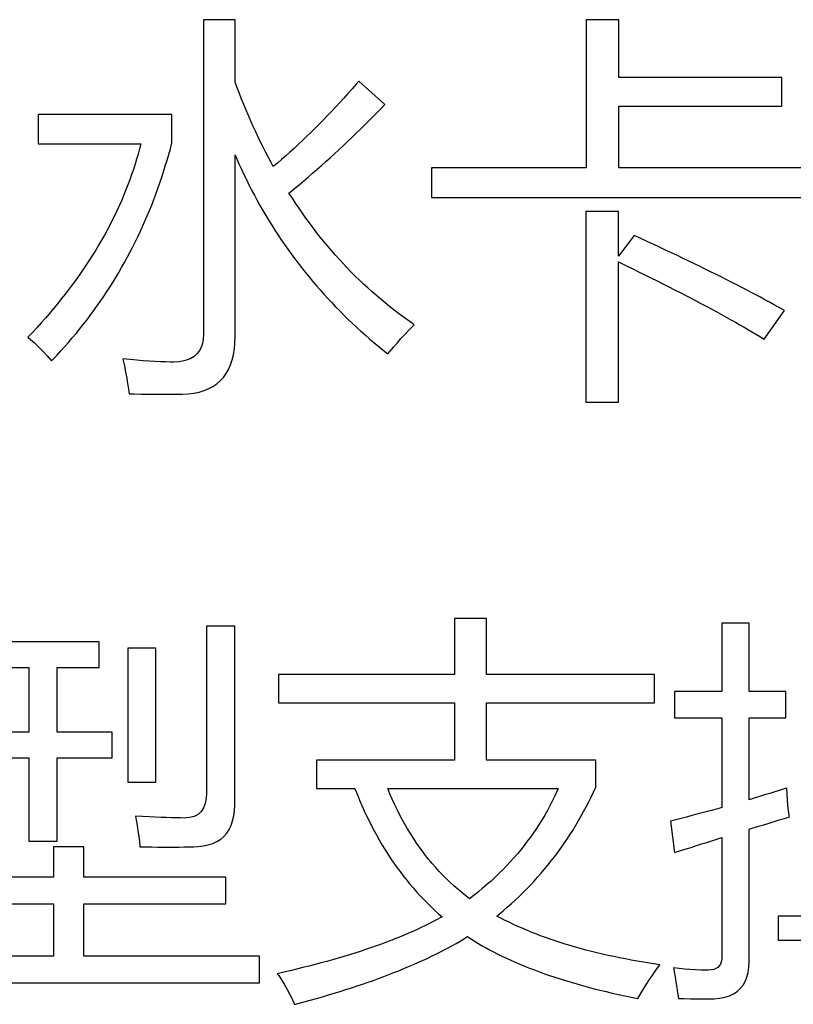
# Model space of a CAD drawing. Extents: x -41724 to -34237, y -10550 to -7419.
# Drawn here: x -35076 to -35067, y -9751 to -9739 of the extents above; entities that cross this region are included whole.
import ezdxf

# ---------------------------------------------------------------- set-up
doc = ezdxf.new("R2010")
doc.units = 0
doc.layers.add('Chinesisch', color=9, linetype='CONTINUOUS')

msp = doc.modelspace()

# ---------------------------------------------------------------- linework, layer by layer
at = {"layer": 'Chinesisch'}
for p, q in [((-35073.602, -9739.283), (-35073.968, -9739.283)), ((-35073.968, -9739.283), (-35073.968, -9742.929)), ((-35073.602, -9740.008), (-35073.602, -9739.283)), ((-35069.134, -9739.282), (-35069.514, -9739.282)), ((-35069.514, -9739.282), (-35069.514, -9741.008)), ((-35069.134, -9739.956), (-35069.134, -9739.282)), ((-35073.577, -9740.075), (-35073.602, -9740.008)), ((-35072.19, -9740.032), (-35072.239, -9740.087)), ((-35072.161, -9739.997), (-35072.19, -9740.032)), ((-35071.858, -9740.268), (-35072.161, -9739.997)), ((-35067.237, -9739.956), (-35069.134, -9739.956)), ((-35067.237, -9740.29), (-35067.237, -9739.956)), ((-35073.551, -9740.141), (-35073.577, -9740.075)), ((-35073.526, -9740.206), (-35073.551, -9740.141)), ((-35072.287, -9740.141), (-35072.335, -9740.195)), ((-35072.239, -9740.087), (-35072.287, -9740.141)), ((-35073.5, -9740.271), (-35073.526, -9740.206)), ((-35073.473, -9740.335), (-35073.5, -9740.271)), ((-35072.383, -9740.248), (-35072.432, -9740.3)), ((-35072.335, -9740.195), (-35072.383, -9740.248)), ((-35071.906, -9740.318), (-35071.858, -9740.268)), ((-35069.134, -9741.008), (-35069.134, -9740.29)), ((-35069.134, -9740.29), (-35067.237, -9740.29)), ((-35074.337, -9740.385), (-35075.896, -9740.385)), ((-35075.896, -9740.385), (-35075.896, -9740.729)), ((-35074.337, -9740.715), (-35074.337, -9740.385)), ((-35073.446, -9740.399), (-35073.473, -9740.335)), ((-35073.418, -9740.462), (-35073.446, -9740.399)), ((-35072.528, -9740.402), (-35072.576, -9740.452)), ((-35072.48, -9740.352), (-35072.528, -9740.402)), ((-35072.432, -9740.3), (-35072.48, -9740.352)), ((-35072.001, -9740.416), (-35071.953, -9740.367)), ((-35071.953, -9740.367), (-35071.906, -9740.318)), ((-35073.391, -9740.524), (-35073.418, -9740.462)), ((-35072.625, -9740.501), (-35072.673, -9740.55)), ((-35072.576, -9740.452), (-35072.625, -9740.501)), ((-35072.147, -9740.561), (-35072.099, -9740.513)), ((-35072.099, -9740.513), (-35072.05, -9740.465)), ((-35072.05, -9740.465), (-35072.001, -9740.416)), ((-35073.362, -9740.586), (-35073.391, -9740.524)), ((-35073.333, -9740.648), (-35073.362, -9740.586)), ((-35072.721, -9740.597), (-35072.769, -9740.644)), ((-35072.673, -9740.55), (-35072.721, -9740.597)), ((-35072.246, -9740.656), (-35072.196, -9740.609)), ((-35072.196, -9740.609), (-35072.147, -9740.561)), ((-35075.896, -9740.729), (-35074.699, -9740.729)), ((-35074.699, -9740.729), (-35074.714, -9740.786)), ((-35074.355, -9740.784), (-35074.337, -9740.715)), ((-35073.304, -9740.708), (-35073.333, -9740.648)), ((-35073.274, -9740.768), (-35073.304, -9740.708)), ((-35072.866, -9740.735), (-35072.915, -9740.78)), ((-35072.818, -9740.69), (-35072.866, -9740.735)), ((-35072.769, -9740.644), (-35072.818, -9740.69)), ((-35072.345, -9740.75), (-35072.295, -9740.704)), ((-35072.295, -9740.704), (-35072.246, -9740.656)), ((-35074.73, -9740.846), (-35074.748, -9740.907)), ((-35074.714, -9740.786), (-35074.73, -9740.846)), ((-35074.394, -9740.918), (-35074.375, -9740.851)), ((-35074.375, -9740.851), (-35074.355, -9740.784)), ((-35073.602, -9740.857), (-35073.585, -9740.896)), ((-35073.602, -9742.97), (-35073.602, -9740.857)), ((-35073.244, -9740.828), (-35073.274, -9740.768)), ((-35073.213, -9740.887), (-35073.244, -9740.828)), ((-35072.963, -9740.823), (-35073.011, -9740.867)), ((-35072.915, -9740.78), (-35072.963, -9740.823)), ((-35072.495, -9740.889), (-35072.445, -9740.843)), ((-35072.445, -9740.843), (-35072.395, -9740.797)), ((-35072.395, -9740.797), (-35072.345, -9740.75)), ((-35074.766, -9740.966), (-35074.786, -9741.026)), ((-35074.748, -9740.907), (-35074.766, -9740.966)), ((-35074.414, -9740.985), (-35074.394, -9740.918)), ((-35073.585, -9740.896), (-35073.557, -9740.959)), ((-35073.557, -9740.959), (-35073.528, -9741.021)), ((-35073.182, -9740.945), (-35073.213, -9740.887)), ((-35073.157, -9740.991), (-35073.182, -9740.945)), ((-35073.108, -9740.951), (-35073.157, -9740.991)), ((-35073.06, -9740.909), (-35073.108, -9740.951)), ((-35073.011, -9740.867), (-35073.06, -9740.909)), ((-35072.597, -9740.98), (-35072.546, -9740.935)), ((-35072.546, -9740.935), (-35072.495, -9740.889)), ((-35074.806, -9741.086), (-35074.827, -9741.145)), ((-35074.786, -9741.026), (-35074.806, -9741.086)), ((-35074.456, -9741.117), (-35074.435, -9741.052)), ((-35074.435, -9741.052), (-35074.414, -9740.985)), ((-35073.528, -9741.021), (-35073.5, -9741.083)), ((-35073.5, -9741.083), (-35073.47, -9741.144)), ((-35072.751, -9741.114), (-35072.7, -9741.07)), ((-35072.7, -9741.07), (-35072.648, -9741.026)), ((-35072.648, -9741.026), (-35072.597, -9740.98)), ((-35069.514, -9741.008), (-35071.316, -9741.008)), ((-35071.316, -9741.008), (-35071.316, -9741.352)), ((-35066.953, -9741.008), (-35069.134, -9741.008)), ((-35074.849, -9741.204), (-35074.872, -9741.264)), ((-35074.827, -9741.145), (-35074.849, -9741.204)), ((-35074.501, -9741.248), (-35074.478, -9741.183)), ((-35074.478, -9741.183), (-35074.456, -9741.117)), ((-35073.47, -9741.144), (-35073.44, -9741.206)), ((-35073.44, -9741.206), (-35073.409, -9741.266)), ((-35072.908, -9741.247), (-35072.855, -9741.203)), ((-35072.855, -9741.203), (-35072.803, -9741.159)), ((-35072.803, -9741.159), (-35072.751, -9741.114)), ((-35074.897, -9741.323), (-35074.921, -9741.382)), ((-35074.872, -9741.264), (-35074.897, -9741.323)), ((-35074.548, -9741.377), (-35074.524, -9741.312)), ((-35074.524, -9741.312), (-35074.501, -9741.248)), ((-35073.409, -9741.266), (-35073.377, -9741.326)), ((-35072.974, -9741.301), (-35072.961, -9741.289)), ((-35072.935, -9741.36), (-35072.974, -9741.301)), ((-35072.961, -9741.289), (-35072.908, -9741.247)), ((-35074.921, -9741.382), (-35074.947, -9741.441)), ((-35074.573, -9741.44), (-35074.548, -9741.377)), ((-35073.377, -9741.326), (-35073.345, -9741.386)), ((-35073.345, -9741.386), (-35073.312, -9741.445)), ((-35072.897, -9741.42), (-35072.935, -9741.36)), ((-35072.857, -9741.478), (-35072.897, -9741.42)), ((-35071.316, -9741.352), (-35066.953, -9741.352)), ((-35074.975, -9741.499), (-35075.003, -9741.558)), ((-35074.947, -9741.441), (-35074.975, -9741.499)), ((-35074.625, -9741.566), (-35074.599, -9741.503)), ((-35074.599, -9741.503), (-35074.573, -9741.44)), ((-35073.312, -9741.445), (-35073.278, -9741.503)), ((-35073.278, -9741.503), (-35073.244, -9741.561)), ((-35072.817, -9741.536), (-35072.857, -9741.478)), ((-35072.777, -9741.592), (-35072.817, -9741.536)), ((-35069.139, -9741.515), (-35069.519, -9741.515)), ((-35069.519, -9741.515), (-35069.519, -9743.734)), ((-35069.139, -9742.034), (-35069.139, -9741.515)), ((-35075.032, -9741.616), (-35075.062, -9741.675)), ((-35075.003, -9741.558), (-35075.032, -9741.616)), ((-35074.679, -9741.69), (-35074.651, -9741.628)), ((-35074.651, -9741.628), (-35074.625, -9741.566)), ((-35073.244, -9741.561), (-35073.209, -9741.619)), ((-35073.209, -9741.619), (-35073.174, -9741.676)), ((-35072.736, -9741.649), (-35072.777, -9741.592)), ((-35072.694, -9741.704), (-35072.736, -9741.649)), ((-35075.093, -9741.732), (-35075.124, -9741.791)), ((-35075.062, -9741.675), (-35075.093, -9741.732)), ((-35074.736, -9741.812), (-35074.707, -9741.752)), ((-35074.707, -9741.752), (-35074.679, -9741.69)), ((-35073.174, -9741.676), (-35073.138, -9741.732)), ((-35073.138, -9741.732), (-35073.101, -9741.789)), ((-35072.652, -9741.759), (-35072.694, -9741.704)), ((-35072.61, -9741.813), (-35072.652, -9741.759)), ((-35075.157, -9741.848), (-35075.191, -9741.906)), ((-35075.124, -9741.791), (-35075.157, -9741.848)), ((-35074.796, -9741.933), (-35074.766, -9741.873)), ((-35074.766, -9741.873), (-35074.736, -9741.812)), ((-35073.101, -9741.789), (-35073.064, -9741.845)), ((-35073.064, -9741.845), (-35073.026, -9741.9)), ((-35072.567, -9741.866), (-35072.61, -9741.813)), ((-35072.523, -9741.919), (-35072.567, -9741.866)), ((-35068.954, -9741.794), (-35069.139, -9742.034)), ((-35068.879, -9741.829), (-35068.954, -9741.794)), ((-35068.805, -9741.863), (-35068.879, -9741.829)), ((-35068.732, -9741.897), (-35068.805, -9741.863)), ((-35075.225, -9741.964), (-35075.261, -9742.022)), ((-35075.191, -9741.906), (-35075.225, -9741.964)), ((-35074.858, -9742.052), (-35074.826, -9741.992)), ((-35074.826, -9741.992), (-35074.796, -9741.933)), ((-35073.026, -9741.9), (-35072.988, -9741.955)), ((-35072.988, -9741.955), (-35072.949, -9742.009)), ((-35072.949, -9742.009), (-35072.909, -9742.063)), ((-35072.479, -9741.971), (-35072.523, -9741.919)), ((-35072.434, -9742.022), (-35072.479, -9741.971)), ((-35068.66, -9741.93), (-35068.732, -9741.897)), ((-35068.59, -9741.964), (-35068.66, -9741.93)), ((-35068.52, -9741.997), (-35068.59, -9741.964)), ((-35068.451, -9742.029), (-35068.52, -9741.997)), ((-35075.297, -9742.079), (-35075.335, -9742.136)), ((-35075.261, -9742.022), (-35075.297, -9742.079)), ((-35074.923, -9742.169), (-35074.89, -9742.11)), ((-35074.89, -9742.11), (-35074.858, -9742.052)), ((-35072.909, -9742.063), (-35072.869, -9742.117)), ((-35072.869, -9742.117), (-35072.828, -9742.169)), ((-35072.389, -9742.072), (-35072.434, -9742.022)), ((-35072.343, -9742.122), (-35072.389, -9742.072)), ((-35072.297, -9742.171), (-35072.343, -9742.122)), ((-35069.139, -9742.102), (-35069.129, -9742.107)), ((-35069.139, -9743.734), (-35069.139, -9742.102)), ((-35069.129, -9742.107), (-35069.053, -9742.144)), ((-35068.384, -9742.062), (-35068.451, -9742.029)), ((-35068.317, -9742.094), (-35068.384, -9742.062)), ((-35068.251, -9742.126), (-35068.317, -9742.094)), ((-35075.374, -9742.193), (-35075.413, -9742.251)), ((-35075.335, -9742.136), (-35075.374, -9742.193)), ((-35074.991, -9742.283), (-35074.957, -9742.226)), ((-35074.957, -9742.226), (-35074.923, -9742.169)), ((-35072.828, -9742.169), (-35072.786, -9742.222)), ((-35072.786, -9742.222), (-35072.744, -9742.274)), ((-35072.249, -9742.22), (-35072.297, -9742.171)), ((-35072.202, -9742.267), (-35072.249, -9742.22)), ((-35069.053, -9742.144), (-35068.978, -9742.18)), ((-35068.978, -9742.18), (-35068.904, -9742.216)), ((-35068.904, -9742.216), (-35068.831, -9742.252)), ((-35068.186, -9742.157), (-35068.251, -9742.126)), ((-35068.122, -9742.189), (-35068.186, -9742.157)), ((-35068.059, -9742.22), (-35068.122, -9742.189)), ((-35067.997, -9742.25), (-35068.059, -9742.22)), ((-35075.454, -9742.307), (-35075.495, -9742.364)), ((-35075.413, -9742.251), (-35075.454, -9742.307)), ((-35075.062, -9742.397), (-35075.026, -9742.341)), ((-35075.026, -9742.341), (-35074.991, -9742.283)), ((-35072.744, -9742.274), (-35072.701, -9742.326)), ((-35072.701, -9742.326), (-35072.658, -9742.377)), ((-35072.154, -9742.314), (-35072.202, -9742.267)), ((-35072.105, -9742.36), (-35072.154, -9742.314)), ((-35068.831, -9742.252), (-35068.76, -9742.288)), ((-35068.76, -9742.288), (-35068.689, -9742.323)), ((-35068.689, -9742.323), (-35068.62, -9742.358)), ((-35067.936, -9742.28), (-35067.997, -9742.25)), ((-35067.876, -9742.311), (-35067.936, -9742.28)), ((-35067.817, -9742.341), (-35067.876, -9742.311)), ((-35067.759, -9742.37), (-35067.817, -9742.341)), ((-35075.538, -9742.421), (-35075.58, -9742.477)), ((-35075.495, -9742.364), (-35075.538, -9742.421)), ((-35075.134, -9742.509), (-35075.098, -9742.453)), ((-35075.098, -9742.453), (-35075.062, -9742.397)), ((-35072.658, -9742.377), (-35072.613, -9742.427)), ((-35072.613, -9742.427), (-35072.568, -9742.478)), ((-35072.056, -9742.406), (-35072.105, -9742.36)), ((-35072.007, -9742.45), (-35072.056, -9742.406)), ((-35071.957, -9742.494), (-35072.007, -9742.45)), ((-35068.62, -9742.358), (-35068.552, -9742.392)), ((-35068.552, -9742.392), (-35068.485, -9742.426)), ((-35068.485, -9742.426), (-35068.42, -9742.46)), ((-35068.42, -9742.46), (-35068.355, -9742.493)), ((-35067.702, -9742.399), (-35067.759, -9742.37)), ((-35067.646, -9742.429), (-35067.702, -9742.399)), ((-35067.591, -9742.458), (-35067.646, -9742.429)), ((-35067.537, -9742.486), (-35067.591, -9742.458)), ((-35075.625, -9742.534), (-35075.67, -9742.589)), ((-35075.58, -9742.477), (-35075.625, -9742.534)), ((-35075.211, -9742.618), (-35075.172, -9742.563)), ((-35075.172, -9742.563), (-35075.134, -9742.509)), ((-35072.568, -9742.478), (-35072.523, -9742.527)), ((-35072.523, -9742.527), (-35072.477, -9742.576)), ((-35072.477, -9742.576), (-35072.431, -9742.625)), ((-35071.906, -9742.537), (-35071.957, -9742.494)), ((-35071.855, -9742.58), (-35071.906, -9742.537)), ((-35071.803, -9742.622), (-35071.855, -9742.58)), ((-35068.355, -9742.493), (-35068.292, -9742.526)), ((-35068.292, -9742.526), (-35068.23, -9742.559)), ((-35068.23, -9742.559), (-35068.169, -9742.591)), ((-35067.484, -9742.514), (-35067.537, -9742.486)), ((-35067.432, -9742.542), (-35067.484, -9742.514)), ((-35067.38, -9742.57), (-35067.432, -9742.542)), ((-35067.331, -9742.597), (-35067.38, -9742.57)), ((-35075.716, -9742.646), (-35075.763, -9742.702)), ((-35075.67, -9742.589), (-35075.716, -9742.646)), ((-35075.289, -9742.726), (-35075.249, -9742.673)), ((-35075.249, -9742.673), (-35075.211, -9742.618)), ((-35072.431, -9742.625), (-35072.383, -9742.673)), ((-35072.383, -9742.673), (-35072.335, -9742.721)), ((-35071.751, -9742.663), (-35071.803, -9742.622)), ((-35071.698, -9742.703), (-35071.751, -9742.663)), ((-35068.169, -9742.591), (-35068.109, -9742.623)), ((-35068.109, -9742.623), (-35068.05, -9742.654)), ((-35068.05, -9742.654), (-35067.993, -9742.685)), ((-35067.993, -9742.685), (-35067.937, -9742.716)), ((-35067.44, -9743.001), (-35067.206, -9742.667)), ((-35067.282, -9742.625), (-35067.331, -9742.597)), ((-35067.233, -9742.651), (-35067.282, -9742.625)), ((-35067.206, -9742.667), (-35067.233, -9742.651)), ((-35075.861, -9742.813), (-35075.911, -9742.869)), ((-35075.811, -9742.758), (-35075.861, -9742.813)), ((-35075.763, -9742.702), (-35075.811, -9742.758)), ((-35075.37, -9742.832), (-35075.329, -9742.779)), ((-35075.329, -9742.779), (-35075.289, -9742.726)), ((-35072.335, -9742.721), (-35072.287, -9742.769)), ((-35072.287, -9742.769), (-35072.238, -9742.815)), ((-35071.644, -9742.743), (-35071.698, -9742.703)), ((-35071.59, -9742.782), (-35071.644, -9742.743)), ((-35071.536, -9742.82), (-35071.59, -9742.782)), ((-35067.937, -9742.716), (-35067.882, -9742.746)), ((-35067.882, -9742.746), (-35067.828, -9742.776)), ((-35067.828, -9742.776), (-35067.775, -9742.805)), ((-35067.775, -9742.805), (-35067.724, -9742.834)), ((-35075.961, -9742.924), (-35076.014, -9742.979)), ((-35075.911, -9742.869), (-35075.961, -9742.924)), ((-35075.454, -9742.936), (-35075.412, -9742.884)), ((-35075.412, -9742.884), (-35075.37, -9742.832)), ((-35072.238, -9742.815), (-35072.188, -9742.862)), ((-35072.188, -9742.862), (-35072.138, -9742.908)), ((-35072.138, -9742.908), (-35072.086, -9742.953)), ((-35071.621, -9742.944), (-35071.57, -9742.89)), ((-35071.57, -9742.89), (-35071.515, -9742.834)), ((-35071.515, -9742.834), (-35071.536, -9742.82)), ((-35067.724, -9742.834), (-35067.674, -9742.863)), ((-35067.674, -9742.863), (-35067.625, -9742.892)), ((-35067.625, -9742.892), (-35067.577, -9742.919)), ((-35067.577, -9742.919), (-35067.53, -9742.947)), ((-35076.014, -9742.979), (-35075.982, -9743.005)), ((-35075.982, -9743.005), (-35075.938, -9743.045)), ((-35075.585, -9743.089), (-35075.541, -9743.039)), ((-35075.541, -9743.039), (-35075.497, -9742.988)), ((-35075.497, -9742.988), (-35075.454, -9742.936)), ((-35073.973, -9743.008), (-35073.986, -9743.069)), ((-35073.968, -9742.938), (-35073.973, -9743.008)), ((-35073.968, -9742.929), (-35073.968, -9742.938)), ((-35073.603, -9743.045), (-35073.602, -9742.97)), ((-35072.086, -9742.953), (-35072.035, -9742.998)), ((-35072.035, -9742.998), (-35071.983, -9743.043)), ((-35071.716, -9743.047), (-35071.67, -9742.996)), ((-35071.67, -9742.996), (-35071.621, -9742.944)), ((-35067.53, -9742.947), (-35067.484, -9742.975)), ((-35067.484, -9742.975), (-35067.44, -9743.001)), ((-35075.938, -9743.045), (-35075.891, -9743.091)), ((-35075.891, -9743.091), (-35075.842, -9743.141)), ((-35075.842, -9743.141), (-35075.791, -9743.196)), ((-35075.675, -9743.189), (-35075.63, -9743.139)), ((-35075.63, -9743.139), (-35075.585, -9743.089)), ((-35074.009, -9743.122), (-35074.039, -9743.166)), ((-35073.986, -9743.069), (-35074.009, -9743.122)), ((-35073.621, -9743.183), (-35073.61, -9743.116)), ((-35073.61, -9743.116), (-35073.603, -9743.045)), ((-35071.983, -9743.043), (-35071.929, -9743.087)), ((-35071.929, -9743.087), (-35071.876, -9743.13)), ((-35071.876, -9743.13), (-35071.822, -9743.173)), ((-35071.822, -9743.173), (-35071.796, -9743.142)), ((-35071.796, -9743.142), (-35071.758, -9743.096)), ((-35071.758, -9743.096), (-35071.716, -9743.047)), ((-35075.791, -9743.196), (-35075.738, -9743.255)), ((-35075.738, -9743.255), (-35075.722, -9743.238)), ((-35075.722, -9743.238), (-35075.675, -9743.189)), ((-35074.907, -9743.232), (-35074.907, -9743.235)), ((-35074.825, -9743.24), (-35074.907, -9743.232)), ((-35074.907, -9743.235), (-35074.89, -9743.313)), ((-35074.746, -9743.247), (-35074.825, -9743.24)), ((-35074.671, -9743.253), (-35074.746, -9743.247)), ((-35074.601, -9743.258), (-35074.671, -9743.253)), ((-35074.533, -9743.262), (-35074.601, -9743.258)), ((-35074.469, -9743.265), (-35074.533, -9743.262)), ((-35074.409, -9743.267), (-35074.469, -9743.265)), ((-35074.352, -9743.268), (-35074.409, -9743.267)), ((-35074.319, -9743.268), (-35074.352, -9743.268)), ((-35074.247, -9743.265), (-35074.319, -9743.268)), ((-35074.182, -9743.252), (-35074.247, -9743.265)), ((-35074.126, -9743.232), (-35074.182, -9743.252)), ((-35074.078, -9743.203), (-35074.126, -9743.232)), ((-35074.039, -9743.166), (-35074.078, -9743.203)), ((-35073.655, -9743.302), (-35073.636, -9743.244)), ((-35073.636, -9743.244), (-35073.621, -9743.183)), ((-35074.89, -9743.313), (-35074.876, -9743.386)), ((-35074.876, -9743.386), (-35074.864, -9743.455)), ((-35073.706, -9743.403), (-35073.678, -9743.354)), ((-35073.678, -9743.354), (-35073.655, -9743.302)), ((-35074.864, -9743.455), (-35074.853, -9743.52)), ((-35073.815, -9743.521), (-35073.774, -9743.487)), ((-35073.774, -9743.487), (-35073.738, -9743.447)), ((-35073.738, -9743.447), (-35073.706, -9743.403)), ((-35074.853, -9743.52), (-35074.843, -9743.582)), ((-35074.843, -9743.582), (-35074.835, -9743.639)), ((-35074.019, -9743.618), (-35073.962, -9743.6)), ((-35073.962, -9743.6), (-35073.909, -9743.578)), ((-35073.909, -9743.578), (-35073.86, -9743.552)), ((-35073.86, -9743.552), (-35073.815, -9743.521)), ((-35074.835, -9743.639), (-35074.782, -9743.639)), ((-35074.782, -9743.639), (-35074.697, -9743.641)), ((-35074.697, -9743.641), (-35074.618, -9743.641)), ((-35074.618, -9743.641), (-35074.543, -9743.642)), ((-35074.543, -9743.642), (-35074.474, -9743.642)), ((-35074.474, -9743.642), (-35074.409, -9743.643)), ((-35074.409, -9743.643), (-35074.351, -9743.643)), ((-35074.351, -9743.643), (-35074.297, -9743.644)), ((-35074.297, -9743.644), (-35074.248, -9743.644)), ((-35074.248, -9743.644), (-35074.218, -9743.643)), ((-35074.218, -9743.643), (-35074.148, -9743.639)), ((-35074.148, -9743.639), (-35074.081, -9743.631)), ((-35074.081, -9743.631), (-35074.019, -9743.618)), ((-35069.519, -9743.734), (-35069.139, -9743.734)), ((-35073.606, -9746.345), (-35073.936, -9746.345)), ((-35073.936, -9746.345), (-35073.936, -9748.293)), ((-35073.606, -9748.424), (-35073.606, -9746.345)), ((-35070.675, -9746.255), (-35071.045, -9746.255)), ((-35071.045, -9746.255), (-35071.045, -9746.906)), ((-35070.675, -9746.906), (-35070.675, -9746.255)), ((-35067.617, -9746.309), (-35067.933, -9746.309)), ((-35067.933, -9746.309), (-35067.933, -9747.104)), ((-35067.617, -9747.104), (-35067.617, -9746.309)), ((-35075.183, -9746.526), (-35077.54, -9746.526)), ((-35075.183, -9746.824), (-35075.183, -9746.526)), ((-35074.523, -9746.599), (-35074.849, -9746.599)), ((-35074.849, -9746.599), (-35074.849, -9748.162)), ((-35074.523, -9748.162), (-35074.523, -9746.599)), ((-35076.71, -9746.824), (-35076.005, -9746.824)), ((-35076.005, -9746.824), (-35076.005, -9747.579)), ((-35075.675, -9747.579), (-35075.675, -9746.824)), ((-35075.675, -9746.824), (-35075.183, -9746.824)), ((-35071.045, -9746.906), (-35073.096, -9746.906)), ((-35073.096, -9746.906), (-35073.096, -9747.236)), ((-35068.719, -9746.906), (-35070.675, -9746.906)), ((-35068.719, -9747.236), (-35068.719, -9746.906)), ((-35067.933, -9747.104), (-35068.484, -9747.104)), ((-35068.484, -9747.104), (-35068.484, -9747.412)), ((-35067.188, -9747.104), (-35067.617, -9747.104)), ((-35067.188, -9747.412), (-35067.188, -9747.104)), ((-35073.096, -9747.236), (-35071.045, -9747.236)), ((-35071.045, -9747.236), (-35071.045, -9747.904)), ((-35070.675, -9747.904), (-35070.675, -9747.236)), ((-35070.675, -9747.236), (-35068.719, -9747.236)), ((-35068.484, -9747.412), (-35067.933, -9747.412)), ((-35067.933, -9747.412), (-35067.933, -9748.456)), ((-35067.617, -9748.365), (-35067.617, -9747.412)), ((-35067.617, -9747.412), (-35067.188, -9747.412)), ((-35076.005, -9747.579), (-35076.714, -9747.579)), ((-35075.034, -9747.579), (-35075.675, -9747.579)), ((-35075.034, -9747.878), (-35075.034, -9747.579)), ((-35076.734, -9747.878), (-35076.005, -9747.878)), ((-35076.005, -9747.878), (-35076.005, -9748.849)), ((-35075.675, -9748.849), (-35075.675, -9747.878)), ((-35075.675, -9747.878), (-35075.034, -9747.878)), ((-35071.045, -9747.904), (-35072.653, -9747.904)), ((-35072.653, -9747.904), (-35072.653, -9748.235)), ((-35069.401, -9747.904), (-35070.675, -9747.904)), ((-35069.401, -9748.217), (-35069.401, -9747.904)), ((-35074.849, -9748.162), (-35074.523, -9748.162)), ((-35073.936, -9748.293), (-35073.938, -9748.346)), ((-35072.653, -9748.235), (-35072.206, -9748.235)), ((-35072.206, -9748.235), (-35072.202, -9748.245)), ((-35072.202, -9748.245), (-35072.177, -9748.308)), ((-35072.177, -9748.308), (-35072.152, -9748.37)), ((-35071.799, -9748.297), (-35071.825, -9748.235)), ((-35071.825, -9748.235), (-35069.839, -9748.235)), ((-35071.772, -9748.358), (-35071.799, -9748.297)), ((-35069.856, -9748.27), (-35069.882, -9748.326)), ((-35069.839, -9748.235), (-35069.856, -9748.27)), ((-35069.456, -9748.333), (-35069.428, -9748.275)), ((-35069.428, -9748.275), (-35069.401, -9748.217)), ((-35067.437, -9748.309), (-35067.497, -9748.328)), ((-35067.377, -9748.291), (-35067.437, -9748.309)), ((-35067.316, -9748.272), (-35067.377, -9748.291)), ((-35067.256, -9748.253), (-35067.316, -9748.272)), ((-35067.195, -9748.235), (-35067.256, -9748.253)), ((-35067.179, -9748.23), (-35067.195, -9748.235)), ((-35067.175, -9748.3), (-35067.179, -9748.23)), ((-35067.17, -9748.366), (-35067.175, -9748.3)), ((-35073.949, -9748.407), (-35073.968, -9748.459)), ((-35073.938, -9748.346), (-35073.949, -9748.407)), ((-35073.609, -9748.492), (-35073.606, -9748.424)), ((-35072.152, -9748.37), (-35072.125, -9748.432)), ((-35071.744, -9748.418), (-35071.772, -9748.358)), ((-35071.716, -9748.478), (-35071.744, -9748.418)), ((-35069.909, -9748.381), (-35069.937, -9748.436)), ((-35069.882, -9748.326), (-35069.909, -9748.381)), ((-35069.513, -9748.447), (-35069.484, -9748.39)), ((-35069.484, -9748.39), (-35069.456, -9748.333)), ((-35067.557, -9748.347), (-35067.617, -9748.365)), ((-35067.497, -9748.328), (-35067.557, -9748.347)), ((-35067.164, -9748.43), (-35067.17, -9748.366)), ((-35067.158, -9748.49), (-35067.164, -9748.43)), ((-35074.033, -9748.535), (-35074.078, -9748.559)), ((-35073.997, -9748.502), (-35074.033, -9748.535)), ((-35073.968, -9748.459), (-35073.997, -9748.502)), ((-35073.617, -9748.554), (-35073.609, -9748.492)), ((-35072.125, -9748.432), (-35072.098, -9748.493)), ((-35072.098, -9748.493), (-35072.07, -9748.553)), ((-35071.687, -9748.536), (-35071.716, -9748.478)), ((-35071.657, -9748.593), (-35071.687, -9748.536)), ((-35069.996, -9748.543), (-35070.027, -9748.596)), ((-35069.966, -9748.49), (-35069.996, -9748.543)), ((-35069.937, -9748.436), (-35069.966, -9748.49)), ((-35069.574, -9748.559), (-35069.543, -9748.503)), ((-35069.543, -9748.503), (-35069.513, -9748.447)), ((-35068.224, -9748.534), (-35068.285, -9748.55)), ((-35068.163, -9748.518), (-35068.224, -9748.534)), ((-35068.102, -9748.502), (-35068.163, -9748.518)), ((-35068.041, -9748.485), (-35068.102, -9748.502)), ((-35067.98, -9748.469), (-35068.041, -9748.485)), ((-35067.933, -9748.456), (-35067.98, -9748.469)), ((-35067.15, -9748.547), (-35067.158, -9748.49)), ((-35074.763, -9748.555), (-35074.754, -9748.602)), ((-35074.681, -9748.56), (-35074.763, -9748.555)), ((-35074.754, -9748.602), (-35074.743, -9748.666)), ((-35074.604, -9748.564), (-35074.681, -9748.56)), ((-35074.531, -9748.568), (-35074.604, -9748.564)), ((-35074.463, -9748.571), (-35074.531, -9748.568)), ((-35074.401, -9748.573), (-35074.463, -9748.571)), ((-35074.342, -9748.575), (-35074.401, -9748.573)), ((-35074.288, -9748.577), (-35074.342, -9748.575)), ((-35074.239, -9748.577), (-35074.288, -9748.577)), ((-35074.195, -9748.578), (-35074.239, -9748.577)), ((-35074.194, -9748.578), (-35074.195, -9748.578)), ((-35074.131, -9748.573), (-35074.194, -9748.578)), ((-35074.078, -9748.559), (-35074.131, -9748.573)), ((-35073.647, -9748.665), (-35073.63, -9748.612)), ((-35073.63, -9748.612), (-35073.617, -9748.554)), ((-35072.07, -9748.553), (-35072.041, -9748.611)), ((-35072.041, -9748.611), (-35072.012, -9748.67)), ((-35071.625, -9748.649), (-35071.657, -9748.593)), ((-35071.593, -9748.705), (-35071.625, -9748.649)), ((-35070.06, -9748.648), (-35070.094, -9748.699)), ((-35070.027, -9748.596), (-35070.06, -9748.648)), ((-35069.638, -9748.667), (-35069.606, -9748.613)), ((-35069.606, -9748.613), (-35069.574, -9748.559)), ((-35068.469, -9748.598), (-35068.53, -9748.614)), ((-35068.53, -9748.614), (-35068.484, -9748.98)), ((-35068.407, -9748.583), (-35068.469, -9748.598)), ((-35068.346, -9748.567), (-35068.407, -9748.583)), ((-35068.285, -9748.55), (-35068.346, -9748.567)), ((-35067.506, -9748.674), (-35067.445, -9748.655)), ((-35067.445, -9748.655), (-35067.384, -9748.636)), ((-35067.384, -9748.636), (-35067.324, -9748.618)), ((-35067.324, -9748.618), (-35067.265, -9748.599)), ((-35067.265, -9748.599), (-35067.205, -9748.582)), ((-35067.205, -9748.582), (-35067.147, -9748.564)), ((-35067.147, -9748.564), (-35067.15, -9748.547)), ((-35074.743, -9748.666), (-35074.733, -9748.728)), ((-35074.733, -9748.728), (-35074.724, -9748.791)), ((-35073.731, -9748.792), (-35073.698, -9748.754)), ((-35073.698, -9748.754), (-35073.67, -9748.712)), ((-35073.67, -9748.712), (-35073.647, -9748.665)), ((-35072.012, -9748.67), (-35071.982, -9748.727)), ((-35071.982, -9748.727), (-35071.951, -9748.783)), ((-35071.56, -9748.758), (-35071.593, -9748.705)), ((-35071.526, -9748.812), (-35071.56, -9748.758)), ((-35070.128, -9748.75), (-35070.163, -9748.8)), ((-35070.094, -9748.699), (-35070.128, -9748.75)), ((-35069.738, -9748.826), (-35069.704, -9748.774)), ((-35069.704, -9748.774), (-35069.671, -9748.721)), ((-35069.671, -9748.721), (-35069.638, -9748.667)), ((-35067.617, -9748.709), (-35067.568, -9748.693)), ((-35067.617, -9750.25), (-35067.617, -9748.709)), ((-35067.568, -9748.693), (-35067.506, -9748.674)), ((-35076.005, -9748.849), (-35075.675, -9748.849)), ((-35074.724, -9748.791), (-35074.716, -9748.852)), ((-35074.716, -9748.852), (-35074.709, -9748.912)), ((-35073.915, -9748.891), (-35073.861, -9748.874)), ((-35073.861, -9748.874), (-35073.813, -9748.852)), ((-35073.813, -9748.852), (-35073.769, -9748.824)), ((-35073.769, -9748.824), (-35073.731, -9748.792)), ((-35071.951, -9748.783), (-35071.92, -9748.839)), ((-35071.92, -9748.839), (-35071.888, -9748.893)), ((-35071.492, -9748.864), (-35071.526, -9748.812)), ((-35071.457, -9748.915), (-35071.492, -9748.864)), ((-35070.2, -9748.849), (-35070.237, -9748.899)), ((-35070.163, -9748.8), (-35070.2, -9748.849)), ((-35069.809, -9748.929), (-35069.774, -9748.878)), ((-35069.774, -9748.878), (-35069.738, -9748.826)), ((-35068.229, -9748.899), (-35068.169, -9748.879)), ((-35068.169, -9748.879), (-35068.11, -9748.861)), ((-35068.11, -9748.861), (-35068.051, -9748.842)), ((-35068.051, -9748.842), (-35067.992, -9748.822)), ((-35067.992, -9748.822), (-35067.933, -9748.804)), ((-35067.933, -9748.804), (-35067.933, -9750.2)), ((-35075.363, -9748.912), (-35075.716, -9748.912)), ((-35075.716, -9748.912), (-35075.716, -9749.265)), ((-35075.363, -9749.265), (-35075.363, -9748.912)), ((-35074.709, -9748.912), (-35074.642, -9748.914)), ((-35074.642, -9748.914), (-35074.572, -9748.915)), ((-35074.572, -9748.915), (-35074.505, -9748.916)), ((-35074.505, -9748.916), (-35074.439, -9748.917)), ((-35074.439, -9748.917), (-35074.375, -9748.917)), ((-35074.375, -9748.917), (-35074.313, -9748.917)), ((-35074.313, -9748.917), (-35074.252, -9748.916)), ((-35074.252, -9748.916), (-35074.193, -9748.915)), ((-35074.193, -9748.915), (-35074.136, -9748.914)), ((-35074.136, -9748.914), (-35074.081, -9748.912)), ((-35074.081, -9748.912), (-35074.036, -9748.911)), ((-35074.036, -9748.911), (-35073.973, -9748.903)), ((-35073.973, -9748.903), (-35073.915, -9748.891)), ((-35071.888, -9748.893), (-35071.855, -9748.947)), ((-35071.855, -9748.947), (-35071.822, -9749)), ((-35071.822, -9749), (-35071.788, -9749.052)), ((-35071.42, -9748.964), (-35071.457, -9748.915)), ((-35071.383, -9749.014), (-35071.42, -9748.964)), ((-35070.315, -9748.994), (-35070.356, -9749.042)), ((-35070.276, -9748.947), (-35070.315, -9748.994)), ((-35070.237, -9748.899), (-35070.276, -9748.947)), ((-35069.883, -9749.029), (-35069.845, -9748.979)), ((-35069.845, -9748.979), (-35069.809, -9748.929)), ((-35068.484, -9748.98), (-35068.474, -9748.977)), ((-35068.474, -9748.977), (-35068.413, -9748.957)), ((-35068.413, -9748.957), (-35068.351, -9748.938)), ((-35068.351, -9748.938), (-35068.29, -9748.919)), ((-35068.29, -9748.919), (-35068.229, -9748.899)), ((-35071.788, -9749.052), (-35071.753, -9749.103)), ((-35071.753, -9749.103), (-35071.717, -9749.153)), ((-35071.345, -9749.062), (-35071.383, -9749.014)), ((-35071.306, -9749.108), (-35071.345, -9749.062)), ((-35071.266, -9749.154), (-35071.306, -9749.108)), ((-35070.398, -9749.088), (-35070.44, -9749.134)), ((-35070.356, -9749.042), (-35070.398, -9749.088)), ((-35069.959, -9749.126), (-35069.921, -9749.078)), ((-35069.921, -9749.078), (-35069.883, -9749.029)), ((-35071.717, -9749.153), (-35071.681, -9749.202)), ((-35071.681, -9749.202), (-35071.644, -9749.251)), ((-35071.226, -9749.199), (-35071.266, -9749.154)), ((-35071.184, -9749.243), (-35071.226, -9749.199)), ((-35070.529, -9749.223), (-35070.575, -9749.268)), ((-35070.484, -9749.179), (-35070.529, -9749.223)), ((-35070.44, -9749.134), (-35070.484, -9749.179)), ((-35070.08, -9749.268), (-35070.039, -9749.221)), ((-35070.039, -9749.221), (-35069.999, -9749.174)), ((-35069.999, -9749.174), (-35069.959, -9749.126)), ((-35075.716, -9749.265), (-35077.328, -9749.265)), ((-35073.71, -9749.265), (-35075.363, -9749.265)), ((-35073.71, -9749.576), (-35073.71, -9749.265)), ((-35071.644, -9749.251), (-35071.607, -9749.299)), ((-35071.607, -9749.299), (-35071.568, -9749.346)), ((-35071.568, -9749.346), (-35071.529, -9749.391)), ((-35071.142, -9749.285), (-35071.184, -9749.243)), ((-35071.098, -9749.327), (-35071.142, -9749.285)), ((-35071.054, -9749.368), (-35071.098, -9749.327)), ((-35070.621, -9749.311), (-35070.67, -9749.353)), ((-35070.575, -9749.268), (-35070.621, -9749.311)), ((-35070.163, -9749.359), (-35070.121, -9749.314)), ((-35070.121, -9749.314), (-35070.08, -9749.268)), ((-35071.529, -9749.391), (-35071.49, -9749.437)), ((-35071.49, -9749.437), (-35071.449, -9749.481)), ((-35071.009, -9749.407), (-35071.054, -9749.368)), ((-35070.963, -9749.446), (-35071.009, -9749.407)), ((-35070.916, -9749.484), (-35070.963, -9749.446)), ((-35070.769, -9749.437), (-35070.819, -9749.477)), ((-35070.719, -9749.395), (-35070.769, -9749.437)), ((-35070.67, -9749.353), (-35070.719, -9749.395)), ((-35070.294, -9749.491), (-35070.25, -9749.447)), ((-35070.25, -9749.447), (-35070.206, -9749.404)), ((-35070.206, -9749.404), (-35070.163, -9749.359)), ((-35077.328, -9749.576), (-35075.716, -9749.576)), ((-35075.716, -9749.576), (-35075.716, -9750.187)), ((-35075.363, -9750.187), (-35075.363, -9749.576)), ((-35075.363, -9749.576), (-35073.71, -9749.576)), ((-35071.449, -9749.481), (-35071.408, -9749.524)), ((-35071.408, -9749.524), (-35071.366, -9749.567)), ((-35071.366, -9749.567), (-35071.324, -9749.608)), ((-35070.871, -9749.518), (-35070.916, -9749.484)), ((-35070.819, -9749.477), (-35070.871, -9749.518)), ((-35070.433, -9749.617), (-35070.386, -9749.576)), ((-35070.386, -9749.576), (-35070.34, -9749.534)), ((-35070.34, -9749.534), (-35070.294, -9749.491)), ((-35071.324, -9749.608), (-35071.28, -9749.649)), ((-35071.28, -9749.649), (-35071.237, -9749.689)), ((-35071.237, -9749.689), (-35071.192, -9749.728)), ((-35070.528, -9749.698), (-35070.479, -9749.658)), ((-35070.479, -9749.658), (-35070.433, -9749.617)), ((-35071.339, -9749.807), (-35071.386, -9749.829)), ((-35071.294, -9749.783), (-35071.339, -9749.807)), ((-35071.25, -9749.76), (-35071.294, -9749.783)), ((-35071.206, -9749.736), (-35071.25, -9749.76)), ((-35071.192, -9749.728), (-35071.206, -9749.736)), ((-35070.553, -9749.719), (-35070.528, -9749.698)), ((-35070.506, -9749.744), (-35070.553, -9749.719)), ((-35070.458, -9749.769), (-35070.506, -9749.744)), ((-35070.409, -9749.792), (-35070.458, -9749.769)), ((-35070.36, -9749.816), (-35070.409, -9749.792)), ((-35065.752, -9749.721), (-35067.278, -9749.721)), ((-35067.278, -9749.721), (-35067.278, -9750.001)), ((-35071.582, -9749.92), (-35071.634, -9749.942)), ((-35071.532, -9749.898), (-35071.582, -9749.92)), ((-35071.482, -9749.875), (-35071.532, -9749.898)), ((-35071.434, -9749.852), (-35071.482, -9749.875)), ((-35071.386, -9749.829), (-35071.434, -9749.852)), ((-35070.309, -9749.839), (-35070.36, -9749.816)), ((-35070.258, -9749.862), (-35070.309, -9749.839)), ((-35070.206, -9749.884), (-35070.258, -9749.862)), ((-35070.153, -9749.906), (-35070.206, -9749.884)), ((-35070.099, -9749.928), (-35070.153, -9749.906)), ((-35071.851, -9750.028), (-35071.908, -9750.049)), ((-35071.795, -9750.007), (-35071.851, -9750.028)), ((-35071.74, -9749.985), (-35071.795, -9750.007)), ((-35071.687, -9749.964), (-35071.74, -9749.985)), ((-35071.634, -9749.942), (-35071.687, -9749.964)), ((-35071.026, -9750.037), (-35070.981, -9750.011)), ((-35070.981, -9750.011), (-35070.937, -9749.985)), ((-35070.937, -9749.985), (-35070.894, -9749.958)), ((-35070.894, -9749.958), (-35070.861, -9749.98)), ((-35070.861, -9749.98), (-35070.819, -9750.007)), ((-35070.819, -9750.007), (-35070.776, -9750.034)), ((-35070.776, -9750.034), (-35070.731, -9750.06)), ((-35070.045, -9749.948), (-35070.099, -9749.928)), ((-35069.989, -9749.968), (-35070.045, -9749.948)), ((-35069.933, -9749.989), (-35069.989, -9749.968)), ((-35069.876, -9750.008), (-35069.933, -9749.989)), ((-35069.818, -9750.027), (-35069.876, -9750.008)), ((-35069.759, -9750.045), (-35069.818, -9750.027)), ((-35067.278, -9750.001), (-35065.752, -9750.001)), ((-35072.208, -9750.15), (-35072.271, -9750.17)), ((-35072.146, -9750.131), (-35072.208, -9750.15)), ((-35072.085, -9750.11), (-35072.146, -9750.131)), ((-35072.025, -9750.09), (-35072.085, -9750.11)), ((-35071.966, -9750.07), (-35072.025, -9750.09)), ((-35071.908, -9750.049), (-35071.966, -9750.07)), ((-35071.265, -9750.163), (-35071.216, -9750.138)), ((-35071.216, -9750.138), (-35071.167, -9750.113)), ((-35071.167, -9750.113), (-35071.119, -9750.088)), ((-35071.119, -9750.088), (-35071.072, -9750.062)), ((-35071.072, -9750.062), (-35071.026, -9750.037)), ((-35070.731, -9750.06), (-35070.686, -9750.086)), ((-35070.686, -9750.086), (-35070.64, -9750.112)), ((-35070.64, -9750.112), (-35070.592, -9750.137)), ((-35070.592, -9750.137), (-35070.543, -9750.162)), ((-35069.699, -9750.063), (-35069.759, -9750.045)), ((-35069.639, -9750.081), (-35069.699, -9750.063)), ((-35069.578, -9750.098), (-35069.639, -9750.081)), ((-35069.516, -9750.115), (-35069.578, -9750.098)), ((-35069.453, -9750.131), (-35069.516, -9750.115)), ((-35069.389, -9750.147), (-35069.453, -9750.131)), ((-35069.324, -9750.162), (-35069.389, -9750.147)), ((-35075.716, -9750.187), (-35077.74, -9750.187)), ((-35073.317, -9750.187), (-35075.363, -9750.187)), ((-35073.317, -9750.498), (-35073.317, -9750.187)), ((-35072.602, -9750.265), (-35072.671, -9750.284)), ((-35072.534, -9750.247), (-35072.602, -9750.265)), ((-35072.467, -9750.228), (-35072.534, -9750.247)), ((-35072.4, -9750.209), (-35072.467, -9750.228)), ((-35072.335, -9750.19), (-35072.4, -9750.209)), ((-35072.271, -9750.17), (-35072.335, -9750.19)), ((-35071.526, -9750.285), (-35071.473, -9750.261)), ((-35071.473, -9750.261), (-35071.42, -9750.236)), ((-35071.42, -9750.236), (-35071.367, -9750.212)), ((-35071.367, -9750.212), (-35071.315, -9750.188)), ((-35071.315, -9750.188), (-35071.265, -9750.163)), ((-35070.543, -9750.162), (-35070.494, -9750.186)), ((-35070.494, -9750.186), (-35070.443, -9750.21)), ((-35070.443, -9750.21), (-35070.392, -9750.234)), ((-35070.392, -9750.234), (-35070.339, -9750.257)), ((-35070.339, -9750.257), (-35070.285, -9750.281)), ((-35069.259, -9750.177), (-35069.324, -9750.162)), ((-35069.193, -9750.191), (-35069.259, -9750.177)), ((-35069.125, -9750.205), (-35069.193, -9750.191)), ((-35069.057, -9750.219), (-35069.125, -9750.205)), ((-35068.988, -9750.231), (-35069.057, -9750.219)), ((-35068.919, -9750.244), (-35068.988, -9750.231)), ((-35068.848, -9750.256), (-35068.919, -9750.244)), ((-35068.777, -9750.268), (-35068.848, -9750.256)), ((-35067.935, -9750.225), (-35067.949, -9750.279)), ((-35067.933, -9750.2), (-35067.935, -9750.225)), ((-35067.62, -9750.316), (-35067.617, -9750.25)), ((-35073.034, -9750.373), (-35073.11, -9750.39)), ((-35072.959, -9750.355), (-35073.034, -9750.373)), ((-35072.886, -9750.338), (-35072.959, -9750.355)), ((-35072.813, -9750.32), (-35072.886, -9750.338)), ((-35072.742, -9750.302), (-35072.813, -9750.32)), ((-35072.671, -9750.284), (-35072.742, -9750.302)), ((-35071.81, -9750.401), (-35071.752, -9750.378)), ((-35071.752, -9750.378), (-35071.694, -9750.355)), ((-35071.694, -9750.355), (-35071.637, -9750.331)), ((-35071.637, -9750.331), (-35071.582, -9750.308)), ((-35071.582, -9750.308), (-35071.526, -9750.285)), ((-35070.285, -9750.281), (-35070.23, -9750.303)), ((-35070.23, -9750.303), (-35070.175, -9750.326)), ((-35070.175, -9750.326), (-35070.117, -9750.347)), ((-35070.117, -9750.347), (-35070.059, -9750.369)), ((-35070.059, -9750.369), (-35070, -9750.39)), ((-35068.704, -9750.279), (-35068.777, -9750.268)), ((-35068.738, -9750.403), (-35068.698, -9750.346)), ((-35068.656, -9750.286), (-35068.704, -9750.279)), ((-35068.698, -9750.346), (-35068.656, -9750.286)), ((-35068.498, -9750.322), (-35068.49, -9750.366)), ((-35068.432, -9750.33), (-35068.498, -9750.322)), ((-35068.49, -9750.366), (-35068.479, -9750.427)), ((-35068.368, -9750.337), (-35068.432, -9750.33)), ((-35068.305, -9750.342), (-35068.368, -9750.337)), ((-35068.242, -9750.345), (-35068.305, -9750.342)), ((-35068.18, -9750.348), (-35068.242, -9750.345)), ((-35068.119, -9750.349), (-35068.18, -9750.348)), ((-35068.091, -9750.349), (-35068.119, -9750.349)), ((-35068.027, -9750.342), (-35068.091, -9750.349)), ((-35067.98, -9750.318), (-35068.027, -9750.342)), ((-35067.949, -9750.279), (-35067.98, -9750.318)), ((-35067.643, -9750.43), (-35067.629, -9750.376)), ((-35067.629, -9750.376), (-35067.62, -9750.316)), ((-35073.11, -9750.39), (-35073.093, -9750.413)), ((-35073.093, -9750.413), (-35073.061, -9750.462)), ((-35073.061, -9750.462), (-35073.029, -9750.513)), ((-35072.118, -9750.511), (-35072.054, -9750.489)), ((-35072.054, -9750.489), (-35071.992, -9750.468)), ((-35071.992, -9750.468), (-35071.93, -9750.445)), ((-35071.93, -9750.445), (-35071.87, -9750.423)), ((-35071.87, -9750.423), (-35071.81, -9750.401)), ((-35070, -9750.39), (-35069.94, -9750.411)), ((-35069.94, -9750.411), (-35069.879, -9750.432)), ((-35069.879, -9750.432), (-35069.817, -9750.451)), ((-35069.817, -9750.451), (-35069.754, -9750.471)), ((-35069.754, -9750.471), (-35069.69, -9750.49)), ((-35069.69, -9750.49), (-35069.624, -9750.51)), ((-35068.811, -9750.512), (-35068.776, -9750.459)), ((-35068.776, -9750.459), (-35068.738, -9750.403)), ((-35068.479, -9750.427), (-35068.469, -9750.489)), ((-35068.469, -9750.489), (-35068.458, -9750.552)), ((-35067.687, -9750.524), (-35067.662, -9750.48)), ((-35067.662, -9750.48), (-35067.643, -9750.43)), ((-35077.74, -9750.498), (-35073.317, -9750.498)), ((-35073.029, -9750.513), (-35072.998, -9750.567)), ((-35072.998, -9750.567), (-35072.968, -9750.625)), ((-35072.447, -9750.617), (-35072.379, -9750.596)), ((-35072.379, -9750.596), (-35072.312, -9750.575)), ((-35072.312, -9750.575), (-35072.247, -9750.554)), ((-35072.247, -9750.554), (-35072.181, -9750.533)), ((-35072.181, -9750.533), (-35072.118, -9750.511)), ((-35069.624, -9750.51), (-35069.558, -9750.528)), ((-35069.558, -9750.528), (-35069.491, -9750.546)), ((-35069.491, -9750.546), (-35069.422, -9750.565)), ((-35069.422, -9750.565), (-35069.353, -9750.582)), ((-35069.353, -9750.582), (-35069.282, -9750.599)), ((-35069.282, -9750.599), (-35069.21, -9750.616)), ((-35068.874, -9750.612), (-35068.844, -9750.563)), ((-35068.844, -9750.563), (-35068.811, -9750.512)), ((-35068.458, -9750.552), (-35068.449, -9750.615)), ((-35067.798, -9750.624), (-35067.755, -9750.596)), ((-35067.755, -9750.596), (-35067.719, -9750.563)), ((-35067.719, -9750.563), (-35067.687, -9750.524)), ((-35072.968, -9750.625), (-35072.939, -9750.684)), ((-35072.939, -9750.684), (-35072.911, -9750.747)), ((-35072.872, -9750.737), (-35072.799, -9750.717)), ((-35072.799, -9750.717), (-35072.726, -9750.697)), ((-35072.726, -9750.697), (-35072.655, -9750.678)), ((-35072.655, -9750.678), (-35072.585, -9750.658)), ((-35072.585, -9750.658), (-35072.515, -9750.638)), ((-35072.515, -9750.638), (-35072.447, -9750.617)), ((-35069.21, -9750.616), (-35069.138, -9750.632)), ((-35069.138, -9750.632), (-35069.064, -9750.648)), ((-35069.064, -9750.648), (-35068.989, -9750.664)), ((-35068.989, -9750.664), (-35068.913, -9750.679)), ((-35068.913, -9750.679), (-35068.902, -9750.659)), ((-35068.902, -9750.659), (-35068.874, -9750.612)), ((-35068.449, -9750.615), (-35068.439, -9750.679)), ((-35068.439, -9750.679), (-35068.374, -9750.681)), ((-35068.374, -9750.681), (-35068.298, -9750.682)), ((-35068.298, -9750.682), (-35068.23, -9750.682)), ((-35068.23, -9750.682), (-35068.17, -9750.683)), ((-35068.17, -9750.683), (-35068.118, -9750.683)), ((-35068.118, -9750.683), (-35068.073, -9750.684)), ((-35068.073, -9750.684), (-35068.023, -9750.682)), ((-35068.023, -9750.682), (-35067.958, -9750.676)), ((-35067.958, -9750.676), (-35067.9, -9750.664)), ((-35067.9, -9750.664), (-35067.846, -9750.647)), ((-35067.846, -9750.647), (-35067.798, -9750.624)), ((-35072.911, -9750.747), (-35072.872, -9750.737))]:
    msp.add_line(p, q, dxfattribs=at)

doc.saveas('drawing.dxf')
